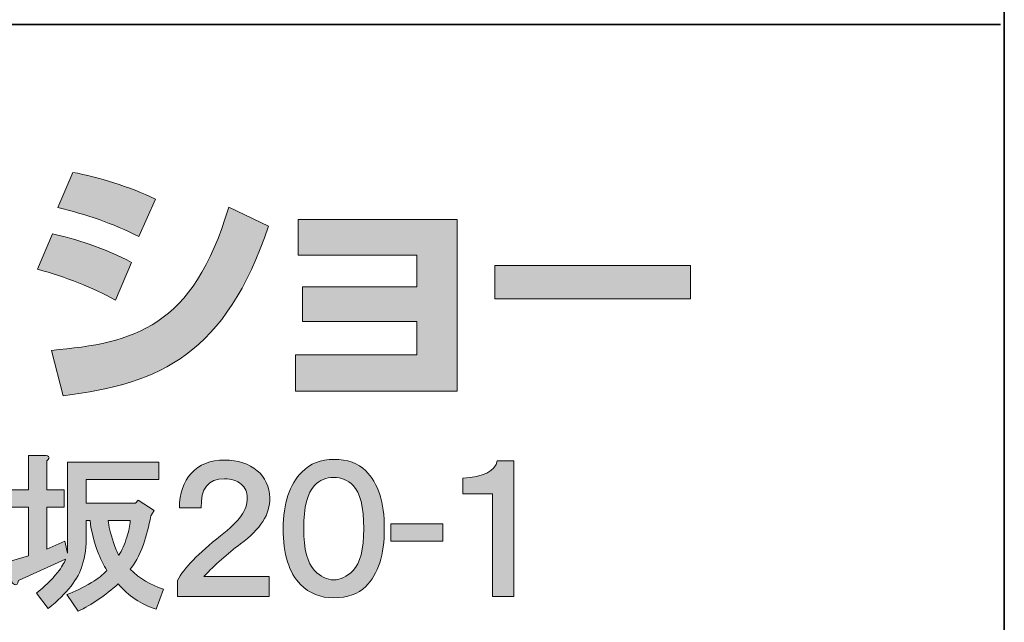
# Model space of a CAD drawing. Units: inches. Extents: x 53 to 243, y -34 to 243.
# Drawn here: x 221 to 243, y -22 to -9 of the extents above; entities that cross this region are included whole.
import ezdxf

# ---------------------------------------------------------------- set-up
doc = ezdxf.new("R2010")
doc.units = ezdxf.units.IN
doc.header["$MEASUREMENT"] = 0
doc.layers.add('レイヤー 2', color=7, linetype='Continuous')

# ---------------------------------------------------------------- blocks, each defined once
blk = doc.blocks.new('block 23')
at = {"layer": 'レイヤー 2'}
h = blk.add_hatch(color=29, dxfattribs=at)
h.dxf.hatch_style = 2
edge = h.paths.add_edge_path()
edge.add_spline(control_points=[(221.804, -18.314), (221.924, -18.324), (221.944, -18.364), (221.864, -18.434), (221.864, -18.434), (221.864, -19.092), (221.864, -19.092), (221.864, -19.092), (222.253, -19.092), (222.253, -19.092), (222.253, -19.092), (222.253, -19.481), (222.253, -19.481), (222.253, -19.481), (221.864, -19.481), (221.864, -19.481), (221.864, -19.481), (221.864, -20.424), (221.864, -20.424), (221.864, -20.424), (222.268, -20.244), (222.268, -20.244), (222.268, -20.244), (222.328, -20.513), (222.328, -20.513), (222.328, -20.513), (222.328, -18.464), (222.328, -18.464), (222.328, -18.464), (224.377, -18.464), (224.377, -18.464), (224.377, -18.464), (224.377, -18.853), (224.377, -18.853), (224.377, -18.853), (222.746, -18.853), (222.746, -18.853), (222.746, -18.853), (222.746, -19.391), (222.746, -19.391), (222.746, -19.391), (223.854, -19.391), (223.854, -19.391), (223.854, -19.391), (223.913, -19.317), (223.913, -19.317), (223.913, -19.317), (224.273, -19.556), (224.273, -19.556), (224.273, -19.556), (224.198, -19.676), (224.198, -19.676), (224.158, -19.905), (224.103, -20.12), (224.033, -20.319), (223.933, -20.578), (223.833, -20.763), (223.734, -20.872), (223.943, -21.082), (224.193, -21.231), (224.482, -21.321), (224.482, -21.321), (224.317, -21.77), (224.317, -21.77), (223.978, -21.66), (223.694, -21.471), (223.465, -21.201), (223.165, -21.471), (222.866, -21.675), (222.567, -21.815), (222.567, -21.815), (222.313, -21.441), (222.313, -21.441), (222.482, -21.381), (222.667, -21.291), (222.866, -21.171), (223.006, -21.092), (223.121, -21.002), (223.21, -20.902), (223.141, -20.783), (223.081, -20.663), (223.031, -20.543), (222.911, -20.224), (222.846, -19.97), (222.836, -19.78), (222.836, -19.78), (222.746, -19.78), (222.746, -19.78), (222.746, -19.78), (222.746, -20.109), (222.746, -20.109), (222.756, -20.359), (222.726, -20.583), (222.657, -20.783), (222.577, -21.082), (222.323, -21.406), (221.894, -21.755), (221.894, -21.755), (221.625, -21.411), (221.625, -21.411), (221.804, -21.271), (221.963, -21.117), (222.103, -20.947), (222.193, -20.828), (222.253, -20.728), (222.283, -20.648), (222.283, -20.648), (221.221, -21.127), (221.221, -21.127), (221.211, -21.207), (221.181, -21.237), (221.131, -21.217), (221.101, -21.207), (221.076, -21.171), (221.056, -21.112), (221.056, -21.112), (220.936, -20.723), (220.936, -20.723), (220.936, -20.723), (221.445, -20.573), (221.445, -20.573), (221.445, -20.573), (221.445, -19.481), (221.445, -19.481), (221.445, -19.481), (220.996, -19.481), (220.996, -19.481), (220.996, -19.481), (220.996, -19.092), (220.996, -19.092), (220.996, -19.092), (221.445, -19.092), (221.445, -19.092), (221.445, -19.092), (221.445, -18.314), (221.445, -18.314), (221.445, -18.314), (221.804, -18.314), (221.804, -18.314), (221.804, -18.314), (221.804, -18.314), (221.804, -18.314)], knot_values=[0, 0, 0, 0, 1, 1, 1, 2, 2, 2, 3, 3, 3, 4, 4, 4, 5, 5, 5, 6, 6, 6, 7, 7, 7, 8, 8, 8, 9, 9, 9, 10, 10, 10, 11, 11, 11, 12, 12, 12, 13, 13, 13, 14, 14, 14, 15, 15, 15, 16, 16, 16, 17, 17, 17, 18, 18, 18, 19, 19, 19, 20, 20, 20, 21, 21, 21, 22, 22, 22, 23, 23, 23, 24, 24, 24, 25, 25, 25, 26, 26, 26, 27, 27, 27, 28, 28, 28, 29, 29, 29, 30, 30, 30, 31, 31, 31, 32, 32, 32, 33, 33, 33, 34, 34, 34, 35, 35, 35, 36, 36, 36, 37, 37, 37, 38, 38, 38, 39, 39, 39, 40, 40, 40, 41, 41, 41, 42, 42, 42, 43, 43, 43, 44, 44, 44, 45, 45, 45, 46, 46, 46, 47, 47, 47, 47], degree=3, periodic=1)
edge = h.paths.add_edge_path()
edge.add_spline(control_points=[(223.24, -19.78), (223.25, -19.9), (223.29, -20.065), (223.36, -20.274), (223.4, -20.394), (223.44, -20.489), (223.48, -20.558), (223.549, -20.449), (223.609, -20.314), (223.659, -20.154), (223.709, -20.015), (223.734, -19.89), (223.734, -19.78), (223.734, -19.78), (223.24, -19.78), (223.24, -19.78)], knot_values=[0, 0, 0, 0, 1, 1, 1, 2, 2, 2, 3, 3, 3, 4, 4, 4, 5, 5, 5, 5], degree=3, periodic=1)
h = blk.add_hatch(color=29, dxfattribs=at)
h.dxf.hatch_style = 2
edge = h.paths.add_edge_path()
edge.add_spline(control_points=[(225.858, -18.419), (226.157, -18.419), (226.402, -18.499), (226.591, -18.658), (226.771, -18.808), (226.865, -19.012), (226.875, -19.272), (226.885, -19.631), (226.666, -19.975), (226.217, -20.304), (225.918, -20.523), (225.644, -20.768), (225.394, -21.037), (225.394, -21.037), (226.861, -21.037), (226.861, -21.037), (226.861, -21.037), (226.861, -21.486), (226.861, -21.486), (226.861, -21.486), (224.796, -21.486), (224.796, -21.486), (224.796, -21.486), (224.796, -21.127), (224.796, -21.127), (224.946, -20.848), (225.27, -20.513), (225.768, -20.125), (225.978, -19.955), (226.132, -19.806), (226.232, -19.676), (226.322, -19.546), (226.367, -19.411), (226.367, -19.272), (226.367, -19.142), (226.322, -19.038), (226.232, -18.958), (226.132, -18.878), (226.008, -18.838), (225.858, -18.838), (225.489, -18.838), (225.314, -19.057), (225.335, -19.496), (225.335, -19.496), (224.841, -19.496), (224.841, -19.496), (224.841, -19.167), (224.931, -18.908), (225.11, -18.718), (225.29, -18.519), (225.539, -18.419), (225.858, -18.419), (225.858, -18.419), (225.858, -18.419), (225.858, -18.419)], knot_values=[0, 0, 0, 0, 1, 1, 1, 2, 2, 2, 3, 3, 3, 4, 4, 4, 5, 5, 5, 6, 6, 6, 7, 7, 7, 8, 8, 8, 9, 9, 9, 10, 10, 10, 11, 11, 11, 12, 12, 12, 13, 13, 13, 14, 14, 14, 15, 15, 15, 16, 16, 16, 17, 17, 17, 18, 18, 18, 18], degree=3, periodic=1)
h = blk.add_hatch(color=29, dxfattribs=at)
h.dxf.hatch_style = 2
edge = h.paths.add_edge_path()
edge.add_spline(control_points=[(228.313, -18.404), (228.622, -18.404), (228.862, -18.489), (229.032, -18.658), (229.311, -18.938), (229.45, -19.371), (229.45, -19.96), (229.45, -20.549), (229.311, -20.982), (229.032, -21.261), (228.862, -21.431), (228.622, -21.516), (228.313, -21.516), (228.014, -21.516), (227.765, -21.416), (227.565, -21.217), (227.306, -20.957), (227.176, -20.538), (227.176, -19.96), (227.176, -19.391), (227.316, -18.968), (227.595, -18.688), (227.785, -18.499), (228.024, -18.404), (228.313, -18.404), (228.313, -18.404), (228.313, -18.404), (228.313, -18.404)], knot_values=[0, 0, 0, 0, 1, 1, 1, 2, 2, 2, 3, 3, 3, 4, 4, 4, 5, 5, 5, 6, 6, 6, 7, 7, 7, 8, 8, 8, 9, 9, 9, 9], degree=3, periodic=1)
edge = h.paths.add_edge_path()
edge.add_spline(control_points=[(228.313, -18.808), (228.144, -18.808), (227.999, -18.868), (227.88, -18.988), (227.72, -19.147), (227.64, -19.471), (227.64, -19.96), (227.64, -20.429), (227.72, -20.743), (227.88, -20.902), (228.019, -21.042), (228.164, -21.112), (228.313, -21.112), (228.463, -21.112), (228.608, -21.042), (228.747, -20.902), (228.907, -20.743), (228.987, -20.429), (228.987, -19.96), (228.987, -19.471), (228.907, -19.147), (228.747, -18.988), (228.628, -18.868), (228.483, -18.808), (228.313, -18.808), (228.313, -18.808), (228.313, -18.808), (228.313, -18.808)], knot_values=[0, 0, 0, 0, 1, 1, 1, 2, 2, 2, 3, 3, 3, 4, 4, 4, 5, 5, 5, 6, 6, 6, 7, 7, 7, 8, 8, 8, 9, 9, 9, 9], degree=3, periodic=1)
at = {"layer": 'レイヤー 2', "lineweight": 0}
for points, knots in [([(221.804, -18.314), (221.924, -18.324), (221.944, -18.364), (221.864, -18.434), (221.864, -18.434), (221.864, -19.092), (221.864, -19.092), (221.864, -19.092), (222.253, -19.092), (222.253, -19.092), (222.253, -19.092), (222.253, -19.481), (222.253, -19.481), (222.253, -19.481), (221.864, -19.481), (221.864, -19.481), (221.864, -19.481), (221.864, -20.424), (221.864, -20.424), (221.864, -20.424), (222.268, -20.244), (222.268, -20.244), (222.268, -20.244), (222.328, -20.513), (222.328, -20.513), (222.328, -20.513), (222.328, -18.464), (222.328, -18.464), (222.328, -18.464), (224.377, -18.464), (224.377, -18.464), (224.377, -18.464), (224.377, -18.853), (224.377, -18.853), (224.377, -18.853), (222.746, -18.853), (222.746, -18.853), (222.746, -18.853), (222.746, -19.391), (222.746, -19.391), (222.746, -19.391), (223.854, -19.391), (223.854, -19.391), (223.854, -19.391), (223.913, -19.317), (223.913, -19.317), (223.913, -19.317), (224.273, -19.556), (224.273, -19.556), (224.273, -19.556), (224.198, -19.676), (224.198, -19.676), (224.158, -19.905), (224.103, -20.12), (224.033, -20.319), (223.933, -20.578), (223.833, -20.763), (223.734, -20.872), (223.943, -21.082), (224.193, -21.231), (224.482, -21.321), (224.482, -21.321), (224.317, -21.77), (224.317, -21.77), (223.978, -21.66), (223.694, -21.471), (223.465, -21.201), (223.165, -21.471), (222.866, -21.675), (222.567, -21.815), (222.567, -21.815), (222.313, -21.441), (222.313, -21.441), (222.482, -21.381), (222.667, -21.291), (222.866, -21.171), (223.006, -21.092), (223.121, -21.002), (223.21, -20.902), (223.141, -20.783), (223.081, -20.663), (223.031, -20.543), (222.911, -20.224), (222.846, -19.97), (222.836, -19.78), (222.836, -19.78), (222.746, -19.78), (222.746, -19.78), (222.746, -19.78), (222.746, -20.109), (222.746, -20.109), (222.756, -20.359), (222.726, -20.583), (222.657, -20.783), (222.577, -21.082), (222.323, -21.406), (221.894, -21.755), (221.894, -21.755), (221.625, -21.411), (221.625, -21.411), (221.804, -21.271), (221.963, -21.117), (222.103, -20.947), (222.193, -20.828), (222.253, -20.728), (222.283, -20.648), (222.283, -20.648), (221.221, -21.127), (221.221, -21.127), (221.211, -21.207), (221.181, -21.237), (221.131, -21.217), (221.101, -21.207), (221.076, -21.171), (221.056, -21.112), (221.056, -21.112), (220.936, -20.723), (220.936, -20.723), (220.936, -20.723), (221.445, -20.573), (221.445, -20.573), (221.445, -20.573), (221.445, -19.481), (221.445, -19.481), (221.445, -19.481), (220.996, -19.481), (220.996, -19.481), (220.996, -19.481), (220.996, -19.092), (220.996, -19.092), (220.996, -19.092), (221.445, -19.092), (221.445, -19.092), (221.445, -19.092), (221.445, -18.314), (221.445, -18.314), (221.445, -18.314), (221.804, -18.314), (221.804, -18.314), (221.804, -18.314), (221.804, -18.314), (221.804, -18.314)], [0, 0, 0, 0, 1, 1, 1, 2, 2, 2, 3, 3, 3, 4, 4, 4, 5, 5, 5, 6, 6, 6, 7, 7, 7, 8, 8, 8, 9, 9, 9, 10, 10, 10, 11, 11, 11, 12, 12, 12, 13, 13, 13, 14, 14, 14, 15, 15, 15, 16, 16, 16, 17, 17, 17, 18, 18, 18, 19, 19, 19, 20, 20, 20, 21, 21, 21, 22, 22, 22, 23, 23, 23, 24, 24, 24, 25, 25, 25, 26, 26, 26, 27, 27, 27, 28, 28, 28, 29, 29, 29, 30, 30, 30, 31, 31, 31, 32, 32, 32, 33, 33, 33, 34, 34, 34, 35, 35, 35, 36, 36, 36, 37, 37, 37, 38, 38, 38, 39, 39, 39, 40, 40, 40, 41, 41, 41, 42, 42, 42, 43, 43, 43, 44, 44, 44, 45, 45, 45, 46, 46, 46, 47, 47, 47, 47]), ([(225.858, -18.419), (226.157, -18.419), (226.402, -18.499), (226.591, -18.658), (226.771, -18.808), (226.865, -19.012), (226.875, -19.272), (226.885, -19.631), (226.666, -19.975), (226.217, -20.304), (225.918, -20.523), (225.644, -20.768), (225.394, -21.037), (225.394, -21.037), (226.861, -21.037), (226.861, -21.037), (226.861, -21.037), (226.861, -21.486), (226.861, -21.486), (226.861, -21.486), (224.796, -21.486), (224.796, -21.486), (224.796, -21.486), (224.796, -21.127), (224.796, -21.127), (224.946, -20.848), (225.27, -20.513), (225.768, -20.125), (225.978, -19.955), (226.132, -19.806), (226.232, -19.676), (226.322, -19.546), (226.367, -19.411), (226.367, -19.272), (226.367, -19.142), (226.322, -19.038), (226.232, -18.958), (226.132, -18.878), (226.008, -18.838), (225.858, -18.838), (225.489, -18.838), (225.314, -19.057), (225.335, -19.496), (225.335, -19.496), (224.841, -19.496), (224.841, -19.496), (224.841, -19.167), (224.931, -18.908), (225.11, -18.718), (225.29, -18.519), (225.539, -18.419), (225.858, -18.419), (225.858, -18.419), (225.858, -18.419), (225.858, -18.419)], [0, 0, 0, 0, 1, 1, 1, 2, 2, 2, 3, 3, 3, 4, 4, 4, 5, 5, 5, 6, 6, 6, 7, 7, 7, 8, 8, 8, 9, 9, 9, 10, 10, 10, 11, 11, 11, 12, 12, 12, 13, 13, 13, 14, 14, 14, 15, 15, 15, 16, 16, 16, 17, 17, 17, 18, 18, 18, 18]), ([(228.313, -18.404), (228.622, -18.404), (228.862, -18.489), (229.032, -18.658), (229.311, -18.938), (229.45, -19.371), (229.45, -19.96), (229.45, -20.549), (229.311, -20.982), (229.032, -21.261), (228.862, -21.431), (228.622, -21.516), (228.313, -21.516), (228.014, -21.516), (227.765, -21.416), (227.565, -21.217), (227.306, -20.957), (227.176, -20.538), (227.176, -19.96), (227.176, -19.391), (227.316, -18.968), (227.595, -18.688), (227.785, -18.499), (228.024, -18.404), (228.313, -18.404), (228.313, -18.404), (228.313, -18.404), (228.313, -18.404)], [0, 0, 0, 0, 1, 1, 1, 2, 2, 2, 3, 3, 3, 4, 4, 4, 5, 5, 5, 6, 6, 6, 7, 7, 7, 8, 8, 8, 9, 9, 9, 9]), ([(228.313, -18.808), (228.144, -18.808), (227.999, -18.868), (227.88, -18.988), (227.72, -19.147), (227.64, -19.471), (227.64, -19.96), (227.64, -20.429), (227.72, -20.743), (227.88, -20.902), (228.019, -21.042), (228.164, -21.112), (228.313, -21.112), (228.463, -21.112), (228.608, -21.042), (228.747, -20.902), (228.907, -20.743), (228.987, -20.429), (228.987, -19.96), (228.987, -19.471), (228.907, -19.147), (228.747, -18.988), (228.628, -18.868), (228.483, -18.808), (228.313, -18.808), (228.313, -18.808), (228.313, -18.808), (228.313, -18.808)], [0, 0, 0, 0, 1, 1, 1, 2, 2, 2, 3, 3, 3, 4, 4, 4, 5, 5, 5, 6, 6, 6, 7, 7, 7, 8, 8, 8, 9, 9, 9, 9]), ([(223.24, -19.78), (223.25, -19.9), (223.29, -20.065), (223.36, -20.274), (223.4, -20.394), (223.44, -20.489), (223.48, -20.558), (223.549, -20.449), (223.609, -20.314), (223.659, -20.154), (223.709, -20.015), (223.734, -19.89), (223.734, -19.78), (223.734, -19.78), (223.24, -19.78), (223.24, -19.78)], [0, 0, 0, 0, 1, 1, 1, 2, 2, 2, 3, 3, 3, 4, 4, 4, 5, 5, 5, 5])]:
    blk.add_open_spline(points, degree=3, knots=knots, dxfattribs=at)
blk = doc.blocks.new('block 22')
at = {"layer": 'レイヤー 2'}
blk.add_blockref('block 23', (0, 0), dxfattribs=at)
blk = doc.blocks.new('block 21')
at = {"layer": 'レイヤー 2'}
blk.add_blockref('block 22', (0, 0), dxfattribs=at)
blk = doc.blocks.new('block 20')
at = {"layer": 'レイヤー 2'}
blk.add_blockref('block 21', (0, 0), dxfattribs=at)
blk = doc.blocks.new('block 27')
at = {"layer": 'レイヤー 2'}
h = blk.add_hatch(color=29, dxfattribs=at)
h.dxf.hatch_style = 2
h.paths.add_polyline_path([(230.764, -20.244), (229.597, -20.244), (229.597, -19.855), (230.764, -19.855)])
at = {"layer": 'レイヤー 2', "lineweight": 0}
blk.add_lwpolyline([(230.764, -20.244), (229.597, -20.244), (229.597, -19.855), (230.764, -19.855), (230.764, -20.244)], dxfattribs=at)
blk = doc.blocks.new('block 26')
at = {"layer": 'レイヤー 2'}
blk.add_blockref('block 27', (0, 0), dxfattribs=at)
blk = doc.blocks.new('block 25')
at = {"layer": 'レイヤー 2'}
blk.add_blockref('block 26', (0, 0), dxfattribs=at)
blk = doc.blocks.new('block 24')
at = {"layer": 'レイヤー 2'}
blk.add_blockref('block 25', (0, 0), dxfattribs=at)
blk = doc.blocks.new('block 31')
at = {"layer": 'レイヤー 2'}
h = blk.add_hatch(color=29, dxfattribs=at)
h.dxf.hatch_style = 2
edge = h.paths.add_edge_path()
edge.add_spline(control_points=[(232.364, -21.486), (232.364, -21.486), (231.886, -21.486), (231.886, -21.486), (231.886, -21.486), (231.886, -19.182), (231.886, -19.182), (231.886, -19.182), (231.212, -19.182), (231.212, -19.182), (231.212, -19.182), (231.212, -18.823), (231.212, -18.823), (231.681, -18.803), (231.94, -18.673), (231.99, -18.434), (231.99, -18.434), (232.364, -18.434), (232.364, -18.434), (232.364, -18.434), (232.364, -21.486), (232.364, -21.486)], knot_values=[0, 0, 0, 0, 1, 1, 1, 2, 2, 2, 3, 3, 3, 4, 4, 4, 5, 5, 5, 6, 6, 6, 7, 7, 7, 7], degree=3, periodic=1)
at = {"layer": 'レイヤー 2', "lineweight": 0}
blk.add_open_spline([(232.364, -21.486), (232.364, -21.486), (231.886, -21.486), (231.886, -21.486), (231.886, -21.486), (231.886, -19.182), (231.886, -19.182), (231.886, -19.182), (231.212, -19.182), (231.212, -19.182), (231.212, -19.182), (231.212, -18.823), (231.212, -18.823), (231.681, -18.803), (231.94, -18.673), (231.99, -18.434), (231.99, -18.434), (232.364, -18.434), (232.364, -18.434), (232.364, -18.434), (232.364, -21.486), (232.364, -21.486)], degree=3, knots=[0, 0, 0, 0, 1, 1, 1, 2, 2, 2, 3, 3, 3, 4, 4, 4, 5, 5, 5, 6, 6, 6, 7, 7, 7, 7], dxfattribs=at)
blk = doc.blocks.new('block 30')
at = {"layer": 'レイヤー 2'}
blk.add_blockref('block 31', (0, 0), dxfattribs=at)
blk = doc.blocks.new('block 29')
at = {"layer": 'レイヤー 2'}
blk.add_blockref('block 30', (0, 0), dxfattribs=at)
blk = doc.blocks.new('block 28')
at = {"layer": 'レイヤー 2'}
blk.add_blockref('block 29', (0, 0), dxfattribs=at)
blk = doc.blocks.new('block 19')
at = {"layer": 'レイヤー 2'}
for name in ['block 20', 'block 28', 'block 24']:
    blk.add_blockref(name, (0, 0), dxfattribs=at)
blk = doc.blocks.new('block 2')
at = {"layer": 'レイヤー 2'}
h = blk.add_hatch(color=29, dxfattribs=at)
h.dxf.hatch_style = 2
edge = h.paths.add_edge_path()
edge.add_spline(control_points=[(221.968, -15.954), (223.837, -15.786), (225.144, -15.443), (225.951, -12.736), (225.951, -12.736), (226.847, -13.163), (226.847, -13.163), (225.886, -16.018), (224.425, -16.707), (222.229, -16.974), (222.229, -16.974), (221.968, -15.954), (221.968, -15.954)], knot_values=[0, 0, 0, 0, 1, 1, 1, 2, 2, 2, 3, 3, 3, 4, 4, 4, 4], degree=3, periodic=1)
edge = h.paths.add_edge_path()
edge.add_spline(control_points=[(223.927, -13.395), (223.351, -13.098), (222.734, -12.896), (222.111, -12.742), (222.111, -12.742), (222.449, -11.953), (222.449, -11.953), (223.013, -12.059), (223.725, -12.273), (224.301, -12.552), (224.301, -12.552), (223.927, -13.395), (223.927, -13.395)], knot_values=[0, 0, 0, 0, 0.352778, 0.352778, 0.352778, 0.705556, 0.705556, 0.705556, 1.058333, 1.058333, 1.058333, 1.411111, 1.411111, 1.411111, 1.411111], degree=3, periodic=0)
edge.add_line((223.927, -13.395), (223.927, -13.395))
edge = h.paths.add_edge_path()
edge.add_spline(control_points=[(223.405, -14.825), (222.894, -14.54), (222.282, -14.303), (221.654, -14.13), (221.654, -14.13), (221.986, -13.336), (221.986, -13.336), (222.449, -13.43), (223.203, -13.667), (223.767, -13.976), (223.767, -13.976), (223.405, -14.825), (223.405, -14.825)], knot_values=[0, 0, 0, 0, 0.352778, 0.352778, 0.352778, 0.705556, 0.705556, 0.705556, 1.058333, 1.058333, 1.058333, 1.411111, 1.411111, 1.411111, 1.411111], degree=3, periodic=0)
edge.add_line((223.405, -14.825), (223.405, -14.825))
h = blk.add_hatch(color=29, dxfattribs=at)
h.dxf.hatch_style = 2
h.paths.add_polyline_path([(231.086, -13.015), (231.086, -16.873), (227.453, -16.873), (227.453, -16.053), (230.183, -16.053), (230.183, -15.306), (227.607, -15.306), (227.607, -14.522), (230.183, -14.522), (230.183, -13.816), (227.512, -13.816), (227.512, -13.015)])
h = blk.add_hatch(color=29, dxfattribs=at)
h.dxf.hatch_style = 2
h.paths.add_polyline_path([(236.338, -14.048), (236.338, -14.795), (231.933, -14.795), (231.933, -14.048)])
at = {"layer": 'レイヤー 2', "color": 29, "lineweight": 35}
for points in [[(243.392, -33.608), (53.392, -33.608), (53.392, 243.392), (243.392, 243.392), (243.392, -33.608)], [(53.392, -33.608), (53.392, -8.632), (243.308, -8.632)]]:
    blk.add_lwpolyline(points, dxfattribs=at)
at = {"layer": 'レイヤー 2', "lineweight": 0}
for points in [[(231.086, -13.015), (231.086, -16.873), (227.453, -16.873), (227.453, -16.053), (230.183, -16.053), (230.183, -15.306), (227.607, -15.306), (227.607, -14.522), (230.183, -14.522), (230.183, -13.816), (227.512, -13.816), (227.512, -13.015), (231.086, -13.015)], [(236.338, -14.048), (236.338, -14.795), (231.933, -14.795), (231.933, -14.048), (236.338, -14.048)]]:
    blk.add_lwpolyline(points, dxfattribs=at)
for points in [[(223.927, -13.395), (223.351, -13.098), (222.734, -12.896), (222.111, -12.742), (222.111, -12.742), (222.449, -11.953), (222.449, -11.953), (223.013, -12.059), (223.725, -12.273), (224.301, -12.552), (224.301, -12.552), (223.927, -13.395), (223.927, -13.395)], [(221.968, -15.954), (223.837, -15.786), (225.144, -15.443), (225.951, -12.736), (225.951, -12.736), (226.847, -13.163), (226.847, -13.163), (225.886, -16.018), (224.425, -16.707), (222.229, -16.974), (222.229, -16.974), (221.968, -15.954), (221.968, -15.954)], [(223.405, -14.825), (222.894, -14.54), (222.282, -14.303), (221.654, -14.13), (221.654, -14.13), (221.986, -13.336), (221.986, -13.336), (222.449, -13.43), (223.203, -13.667), (223.767, -13.976), (223.767, -13.976), (223.405, -14.825), (223.405, -14.825)]]:
    blk.add_open_spline(points, degree=3, knots=[0, 0, 0, 0, 1, 1, 1, 2, 2, 2, 3, 3, 3, 4, 4, 4, 4], dxfattribs=at)
at = {"layer": 'レイヤー 2'}
blk.add_blockref('block 19', (0, 0), dxfattribs=at)

msp = doc.modelspace()

# ---------------------------------------------------------------- block references
at = {"layer": 'レイヤー 2'}
msp.add_blockref('block 2', (0, 0), dxfattribs=at)

doc.saveas('drawing.dxf')
